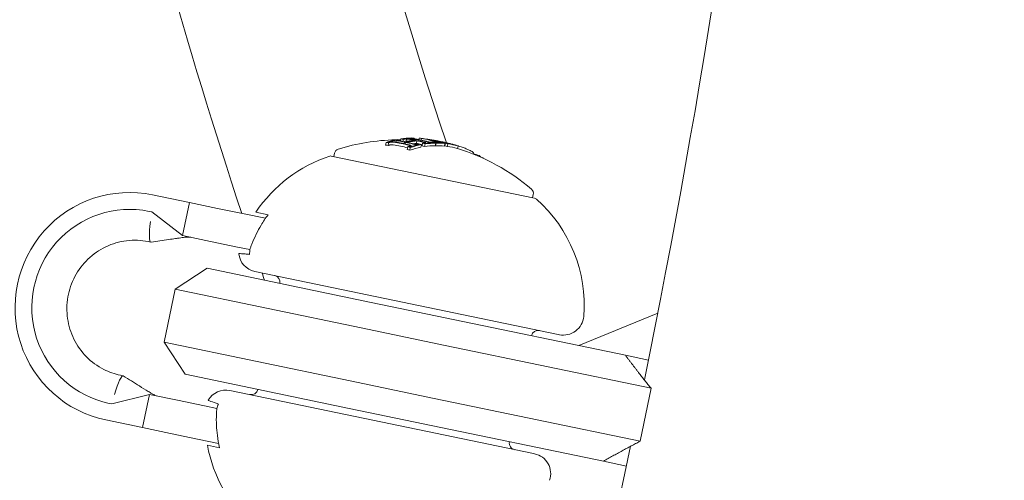
# Model space of a CAD drawing. Units: millimetres. Extents: x -2084 to 6500, y -3183 to 4618.
# Drawn here: x 2127 to 2199, y 361 to 395 of the extents above; entities that cross this region are included whole.
import ezdxf

# ---------------------------------------------------------------- set-up
doc = ezdxf.new("R2010")
doc.units = ezdxf.units.MM
doc.header["$LTSCALE"] = 0.2
doc.header["$MEASUREMENT"] = 0
doc.header["$PDMODE"] = 1
doc.layers.add('HAGS-Dim Plan', color=7, linetype='Continuous', lineweight=100)
doc.layers.add('HAGS-Plan', color=7, linetype='Continuous')
doc.styles.get("Standard").update_dxf_attribs({"font": 'g13f12d.shx', "height": 300})
doc.dimstyles.new('HAGS - Dim Plan', dxfattribs={"dimtxt": 300, "dimasz": 200, "dimexe": 0.18, "dimexo": 0.0625, "dimgap": 150, "dimtad": 0, "dimlfac": 0.001, "dimrnd": 0.05, "dimzin": 1, "dimdsep": 46, "dimtxsty": 'Standard', "dimblk": 'HAGS - Dim Plan arrow', "dimcen": 0.1, "dimse1": 1, "dimse2": 1, "dimclrd": 1, "dimadec": 0, "dimazin": 0, "dimtfac": 1, "dimtofl": 0, "dimtmove": 0, "dimatfit": 3, "dimfxl": 1, "dimtolj": 1, "dimtzin": 0, "dimarcsym": 0})

# ---------------------------------------------------------------- blocks, each defined once
blk = doc.blocks.new('HAGS - Dim Plan arrow')
at = {"color": 1, "lineweight": 0}
blk.add_lwpolyline([(0, 0, 0, 0.35, 0), (-1, 0, 0.015, 0.015, 0)], format="xyseb", dxfattribs=at)
blk = doc.blocks.new('*D7')
at = {"layer": 'Defpoints', "color": 0, "transparency": 16777216}
for p in [(1500, 3474), (1500, -2474), (6302.645, -2474)]:
    blk.add_point(p, dxfattribs=at)
at = {"layer": 'HAGS-Dim Plan', "color": 1, "lineweight": -2, "transparency": 16777216}
for p, q in [((6302.645, 3274), (6302.645, 1105.961)), ((6302.645, -2274), (6302.645, -105.961))]:
    blk.add_line(p, q, dxfattribs=at)
at = {"layer": 'HAGS-Dim Plan', "color": 1, "lineweight": -2, "transparency": 16777216, "xscale": 200, "yscale": 200, "zscale": 200}
for p, rotation in [((6302.645, 3474), 90), ((6302.645, -2474), 270)]:
    blk.add_blockref('HAGS - Dim Plan arrow', p, dxfattribs=dict(at, rotation=rotation))
at = {"layer": 'HAGS-Dim Plan', "color": 0, "transparency": 16777216, "insert": (6302.645, 500), "char_height": 300, "attachment_point": 5, "rotation": 90}
blk.add_mtext('\\A1;5.95m', dxfattribs=at)

msp = doc.modelspace()

# ---------------------------------------------------------------- linework, layer by layer
at = {"layer": 'HAGS-Plan', "lineweight": 0}
for p, q in [((2154.484, 386.533), (2154.486, 386.543)), ((2154.648, 386.47), (2154.663, 386.543)), ((2154.713, 386.46), (2154.745, 386.613)), ((2154.903, 386.428), (2154.937, 386.591)), ((2155.136, 386.437), (2155.172, 386.609)), ((2155.461, 386.589), (2155.474, 386.655)), ((2155.546, 386.666), (2155.547, 386.671)), ((2155.714, 386.623), (2155.722, 386.659)), ((2156.086, 386.559), (2156.108, 386.665)), ((2156.242, 386.528), (2156.267, 386.648)), ((2156.504, 386.617), (2156.505, 386.62)), ((2153.612, 386.153), (2153.653, 386.349)), ((2153.804, 386.131), (2153.845, 386.327)), ((2154.386, 386.378), (2154.412, 386.501)), ((2154.998, 386.261), (2155.022, 386.377)), ((2155.079, 386.242), (2155.104, 386.36)), ((2155.222, 385.835), (2155.263, 386.031)), ((2155.407, 385.779), (2155.448, 385.974)), ((2155.508, 386.044), (2155.517, 386.089)), ((2155.839, 386.494), (2155.845, 386.521)), ((2155.9, 386.284), (2155.941, 386.479)), ((2156.09, 386.196), (2156.093, 386.21)), ((2156.225, 385.995), (2156.266, 386.191)), ((2156.314, 386.099), (2156.355, 386.295)), ((2156.483, 386.32), (2156.486, 386.335)), ((2156.499, 386.043), (2156.54, 386.239)), ((2156.588, 386.281), (2156.595, 386.313)), ((2157.081, 386.484), (2157.085, 386.5)), ((2157.131, 386.468), (2157.135, 386.486)), ((2157.152, 386.329), (2157.154, 386.338)), ((2157.175, 386.353), (2157.177, 386.363)), ((2157.284, 386.111), (2157.325, 386.307)), ((2157.321, 386.112), (2157.362, 386.308)), ((2157.403, 386.332), (2157.408, 386.355)), ((2157.554, 386.44), (2157.555, 386.445)), ((2157.675, 386.35), (2157.688, 386.413)), ((2157.836, 386.313), (2157.837, 386.318)), ((2157.965, 386.084), (2158.006, 386.28)), ((2157.999, 386.114), (2158.04, 386.31)), ((2158.184, 386.058), (2158.225, 386.254)), ((2158.306, 386.253), (2158.308, 386.261)), ((2158.933, 385.9), (2158.974, 386.096)), ((2164.625, 382.223), (2149.603, 385.348)), ((2149.799, 385.307), (2149.851, 385.559)), ((2160.106, 385.493), (2160.126, 385.589)), ((2160.52, 385.323), (2160.533, 385.384)), ((2160.636, 385.272), (2160.644, 385.311)), ((2136.394, 382.478), (2139.115, 381.912)), ((2164.485, 382.253), (2164.537, 382.505)), ((2164.68, 382.212), (2164.625, 382.223)), ((2139.115, 381.912), (2138.606, 379.464)), ((2139.115, 381.912), (2141.192, 381.48)), ((2143.173, 381.068), (2141.192, 381.48)), ((2136.14, 381.254), (2136.334, 381.213)), ((2136.334, 381.213), (2138.606, 379.464)), ((2143.173, 381.068), (2144.74, 380.742)), ((2144.033, 381.195), (2144.93, 381.009)), ((2138.606, 379.464), (2140.683, 379.032)), ((2136.076, 379.019), (2136.27, 378.979)), ((2140.683, 379.032), (2142.664, 378.62)), ((2142.664, 378.62), (2143.595, 378.427)), ((2140.42, 377.044), (2138.054, 375.493)), ((2152.555, 374.52), (2140.42, 377.044)), ((2143.948, 376.821), (2166.384, 372.154)), ((2137.24, 371.577), (2138.054, 375.493)), ((2138.054, 375.493), (2151.808, 372.633)), ((2158.033, 373.381), (2152.555, 374.52)), ((2167.902, 371.328), (2173.741, 373.738)), ((2158.033, 373.381), (2171.349, 370.611)), ((2151.808, 372.633), (2158.016, 371.341)), ((2166.384, 372.154), (2166.466, 372.137)), ((2150.993, 368.716), (2137.24, 371.577)), ((2138.791, 369.212), (2137.24, 371.577)), ((2173.246, 368.173), (2158.016, 371.341)), ((2171.349, 370.611), (2173.049, 370.257)), ((2134.02, 369.133), (2134.213, 369.092)), ((2138.791, 369.212), (2150.926, 366.688)), ((2157.201, 367.425), (2150.993, 368.716)), ((2133.381, 367.017), (2136.163, 367.716)), ((2136.163, 367.716), (2135.654, 365.268)), ((2136.163, 367.716), (2138.239, 367.284)), ((2164.551, 363.343), (2142.115, 368.009)), ((2172.431, 364.257), (2173.246, 368.173)), ((2133.187, 367.058), (2133.381, 367.017)), ((2140.22, 366.872), (2138.239, 367.284)), ((2140.22, 366.872), (2141.151, 366.678)), ((2157.201, 367.425), (2172.431, 364.257)), ((2150.926, 366.688), (2156.403, 365.548)), ((2132.932, 365.834), (2135.654, 365.268)), ((2169.72, 362.778), (2156.403, 365.548)), ((2135.654, 365.268), (2137.73, 364.836)), ((2137.73, 364.836), (2139.711, 364.424)), ((2139.711, 364.424), (2141.278, 364.098)), ((2141.345, 363.778), (2140.449, 363.964)), ((2164.633, 363.326), (2164.551, 363.343)), ((2169.72, 362.778), (2171.42, 362.425))]:
    msp.add_line(p, q, dxfattribs=at)
for centre, radius, start, end in [((1529.644, 500), 694.356, 323.572112, 0), ((1529.644, 500), 656.356, 348.468734, 359.781266), ((2500, 500), 360.286, 181.27233, 198.39118), ((2500, 500), 376.286, 192.46822, 198.41925), ((2154.596, 371.542), 15, 90.94901, 107.34777), ((2154.596, 371.542), 15, 89.49001, 89.74687), ((2154.637, 371.738), 15, 83.54122, 84.04507), ((2150.243, 385.478), 0.4, 107.34777, 168.25), ((2154.637, 371.738), 15, 78.25, 79.07756), ((2154.637, 371.738), 15, 77.63468, 78.25), ((2154.596, 371.542), 15, 49.15223, 73.19439), ((2152.764, 375.363), 10.5, 108.11179, 146.25536), ((2149.562, 385.152), 0.2, 78.25, 108.11179), ((2164.145, 382.586), 0.4, 348.25, 49.15223), ((2164.64, 382.016), 0.2, 48.38821, 78.25), ((2157.8, 374.315), 10.5, 355.47862, 48.38821), ((2144.254, 378.289), 1.5, 186.36535, 258.25), ((2500, 500), 376.286, 199.12629, 199.21504), ((2145.315, 376.026), 0.5, 348.25, 78.25), ((2166.772, 373.606), 1.5, 258.25, 355.47862), ((2164.896, 371.953), 0.5, 78.25, 168.25), ((1529.644, 500), 694.356, 338.254722, 349.401018), ((2141.81, 366.541), 1.5, 78.25, 150.13465), ((2143.686, 368.194), 0.5, 258.25, 348.25), ((2150.782, 365.831), 10.5, 190.24464, 228.38821), ((2163.267, 364.121), 0.5, 168.25, 258.25), ((1529.644, 500), 656.356, 336.718734, 348.031266), ((2164.328, 361.857), 1.5, 341.02138, 78.25)]:
    msp.add_arc(centre, radius, start, end, dxfattribs=at)
for centre, major_axis, ratio, start_param, end_param in [((2153.745, 371.923), (3.046, 14.643), 0.608761, 0.252112, 0.339031), ((2153.826, 371.906), (3.047, 14.65), 0.608761, 0.259175, 0.33148), ((2152.413, 372.2), (2.959, 14.224), 0.793353, 0.062382, 0.079118), ((2152.351, 372.213), (2.953, 14.198), 0.793353, 0.069704, 0.072063), ((2153.745, 371.923), (3.046, 14.643), 0.608761, 0.13863, 0.222917), ((2153.826, 371.906), (3.047, 14.65), 0.608761, 0.14559, 0.215669), ((2154.487, 371.769), (3.054, 14.684), 0.608761, 0.200725, 0.273921), ((2153.405, 371.994), (3.025, 14.546), 0.793353, 0.061002, 0.077366), ((2153.343, 372.007), (3.022, 14.531), 0.793353, 0.068096, 0.070406), ((2153.146, 372.048), (3.012, 14.48), 0.793353, 0, 0.047175), ((2153.209, 372.035), (3.015, 14.497), 0.793353, 0, 0.047299), ((2153.704, 371.932), (3.045, 14.638), 0.608761, 0.061704, 0.071048), ((2153.146, 372.048), (3.012, 14.48), 0.793353, -0.047668, 0), ((2153.209, 372.035), (3.015, 14.497), 0.793353, -0.047844, 0), ((2153.785, 371.915), (3.046, 14.646), 0.608761, 0.036399, 0.060911), ((2153.752, 371.922), (3.047, 14.648), 0.540966, -0.02579, 0.036867), ((2153.838, 371.904), (3.048, 14.655), 0.540966, -0.023278, 0.018339), ((2154.621, 371.741), (3.059, 14.685), 0.961228, 0.001864, 0.062609), ((2151.632, 372.158), (2.882, 13.855), 0.793353, 0.064048, 0.081232), ((2153.893, 371.688), (3.049, 14.659), 0.608761, 0.330844, 0.338639), ((2151.824, 372.118), (2.904, 13.962), 0.793353, 0, 0.049113), ((2152.157, 372.254), (2.935, 14.109), 0.793353, 0.006216, 0.048446), ((2152.219, 372.241), (2.941, 14.138), 0.793353, 0.013417, 0.048467), ((2151.824, 372.118), (2.904, 13.962), 0.793353, -0.047182, 0), ((2154.567, 371.752), (3.055, 14.685), 0.608761, 0.19363, 0.281123), ((2152.157, 372.254), (2.935, 14.109), 0.793353, -0.048943, -0.001079), ((2151.632, 372.158), (2.882, 13.855), 0.793353, -0.082274, -0.065081), ((2152.219, 372.241), (2.941, 14.138), 0.793353, -0.049036, -0.00829), ((2155.352, 371.589), (3.049, 14.658), 0.608761, 0.330634, 0.33866), ((2155.5, 371.354), (3.045, 14.641), 0.608761, 0.252131, 0.339057), ((2155.433, 371.572), (3.047, 14.651), 0.608761, 0.330948, 0.331449), ((2154.689, 371.523), (3.055, 14.685), 0.608761, 0.200715, 0.223942), ((2152.814, 371.913), (2.993, 14.391), 0.793353, -0.02306, -0.008144), ((2155.352, 371.589), (3.049, 14.658), 0.608761, 0.251841, 0.259198), ((2152.413, 372.2), (2.959, 14.224), 0.793353, -0.080133, -0.063388), ((2152.351, 372.213), (2.953, 14.198), 0.793353, -0.073079, -0.070706), ((2152.814, 371.913), (2.993, 14.391), 0.793353, -0.046135, -0.032221), ((2152.626, 371.952), (2.979, 14.324), 0.793353, -0.079571, -0.062944), ((2155.352, 371.589), (3.049, 14.658), 0.608761, 0.215681, 0.222678), ((2155.5, 371.354), (3.045, 14.641), 0.608761, 0.13864, 0.222934), ((2153.752, 371.922), (3.047, 14.648), 0.540966, -0.036315, -0.02579), ((2153.838, 371.904), (3.048, 14.655), 0.540966, -0.026401, -0.023278), ((2155.352, 371.589), (3.049, 14.658), 0.608761, 0.138483, 0.145949), ((2154.752, 371.714), (3.054, 14.685), 0.608761, 0.027991, 0.079747), ((2154.671, 371.731), (3.055, 14.686), 0.608761, 0.038188, 0.069845), ((2153.751, 371.922), (3.047, 14.648), 0.541002, -0.0747, -0.042788), ((2153.405, 371.994), (3.025, 14.546), 0.793353, -0.078358, -0.061986), ((2155.433, 371.572), (3.047, 14.651), 0.608761, 0.145577, 0.145792), ((2153.343, 372.007), (3.022, 14.531), 0.793353, -0.071399, -0.069081), ((2155.352, 371.589), (3.049, 14.658), 0.608761, 0.127237, 0.134446), ((2153.837, 371.904), (3.048, 14.655), 0.541001, -0.074835, -0.047679), ((2153.4, 371.791), (3.027, 14.554), 0.793353, -0.078315, -0.075215), ((2155.5, 371.354), (3.045, 14.641), 0.608761, 0.064395, 0.134599), ((2154.621, 371.741), (3.059, 14.685), 0.96123, -0.046318, 0.001827), ((2155.352, 371.589), (3.049, 14.658), 0.608761, 0.064322, 0.070907), ((2154.063, 371.857), (3.051, 14.655), 0.793357, -0.077651, -0.061402), ((2154.001, 371.87), (3.047, 14.649), 0.793353, -0.070826, -0.068529), ((2154.649, 371.735), (3.055, 14.686), 0.961229, -0.046656, -0.010323), ((2154.454, 371.571), (3.053, 14.676), 0.963975, -0.03524, -0.033364), ((2154.238, 371.616), (3.052, 14.674), 0.793353, -0.077672, -0.061443), ((2155.352, 371.589), (3.049, 14.658), 0.608761, 0.02839, 0.040196), ((2155.433, 371.572), (3.047, 14.651), 0.608761, 0.028445, 0.033249), ((2155.5, 371.354), (3.045, 14.641), 0.608761, -0.043862, 0.040241), ((2155.028, 371.656), (3.052, 14.672), 0.793353, -0.077684, -0.061239), ((2154.966, 371.669), (3.053, 14.676), 0.793353, -0.070694, -0.068112), ((2156.199, 371.413), (2.983, 14.343), 0.868816, -0.110077, -0.075329), ((2155.535, 371.551), (3.046, 14.642), 0.608761, -0.244112, -0.230106), ((2134.663, 374.156), (1.731, 8.322), 0.992673, 0, 3.141593), ((2134.663, 374.156), (1.476, 7.098), 0.992673, 0, 3.141593), ((2133.501, 365.666), (0.713, 3.427), 0.120835, -0.043682, 0.955324)]:
    msp.add_ellipse(centre, major_axis=major_axis, ratio=ratio, start_param=start_param, end_param=end_param, dxfattribs=at)
at = {"layer": 'HAGS-Plan', "lineweight": 0, "extrusion": (0, 0, -1)}
for centre, major_axis, ratio, start_param, end_param in [((2153.933, 371.884), (3.049, 14.659), 0.608761, -0.258922, -0.251825), ((2152.666, 372.148), (2.979, 14.324), 0.793353, -0.078563, -0.061945), ((2152.728, 372.135), (2.984, 14.347), 0.793353, -0.07131, -0.069001), ((2153.933, 371.884), (3.049, 14.659), 0.608761, -0.222665, -0.216818), ((2152.855, 372.108), (2.993, 14.391), 0.793353, -0.046932, -0.013181), ((2152.917, 372.095), (2.998, 14.411), 0.793353, -0.046664, -0.006086), ((2153.853, 371.901), (3.048, 14.652), 0.608761, -0.146285, -0.145567), ((2153.933, 371.884), (3.049, 14.659), 0.608761, -0.146389, -0.138475), ((2154.476, 371.771), (3.052, 14.675), 0.95739, -0.100194, -0.08904), ((2153.57, 371.96), (3.043, 14.631), 0.541431, -0.043263, 0.031104), ((2154.506, 371.765), (3.053, 14.679), 0.95739, -0.09007, -0.086451), ((2153.655, 371.942), (3.045, 14.639), 0.541431, -0.045805, 0.028588), ((2154.517, 371.763), (3.054, 14.679), 0.961108, -0.075004, -0.011713), ((2154.488, 371.767), (3.053, 14.678), 0.961108, -0.056458, -0.014408), ((2153.57, 371.96), (3.043, 14.631), 0.541431, 0.031104, 0.07589), ((2153.655, 371.942), (3.045, 14.639), 0.541431, 0.028588, 0.075772), ((2151.672, 372.354), (2.882, 13.855), 0.793353, -0.081232, -0.064048), ((2151.735, 372.341), (2.889, 13.89), 0.793353, -0.07366, -0.071243), ((2153.853, 371.901), (3.048, 14.652), 0.608761, -0.331426, -0.331175), ((2153.933, 371.884), (3.049, 14.659), 0.608761, -0.338639, -0.330844), ((2151.865, 372.314), (2.904, 13.962), 0.793353, -0.049113, 0), ((2151.927, 372.301), (2.911, 13.995), 0.793353, -0.048812, 0), ((2151.865, 372.314), (2.904, 13.962), 0.793353, 0, 0.050145), ((2151.927, 372.301), (2.911, 13.995), 0.793353, 0, 0.049842), ((2154.649, 371.735), (3.055, 14.686), 0.608761, -0.281118, -0.193627), ((2154.73, 371.718), (3.055, 14.685), 0.608761, -0.273907, -0.200715), ((2151.672, 372.354), (2.882, 13.855), 0.793353, 0.065081, 0.082274), ((2151.735, 372.341), (2.889, 13.89), 0.793353, 0.072274, 0.074699), ((2155.459, 371.567), (3.047, 14.649), 0.608761, -0.331504, -0.259193), ((2155.54, 371.55), (3.045, 14.641), 0.608761, -0.339057, -0.252131), ((2152.116, 372.058), (2.935, 14.109), 0.793353, 0.041347, 0.043569), ((2152.916, 372.096), (2.999, 14.411), 0.793354, 0.000959, 0.047307), ((2152.855, 372.108), (2.993, 14.391), 0.793353, 0.008144, 0.047698), ((2152.666, 372.148), (2.979, 14.324), 0.793353, 0.062944, 0.079571), ((2152.728, 372.135), (2.984, 14.347), 0.793353, 0.06997, 0.072316), ((2155.459, 371.567), (3.047, 14.649), 0.608761, -0.215684, -0.145601), ((2155.54, 371.55), (3.045, 14.641), 0.608761, -0.222934, -0.13864), ((2154.823, 371.699), (3.054, 14.684), 0.608761, -0.081997, -0.025323), ((2153.441, 371.986), (3.027, 14.554), 0.793353, 0.061952, 0.078315), ((2154.904, 371.682), (3.054, 14.682), 0.608761, -0.077106, -0.030007), ((2153.503, 371.974), (3.03, 14.567), 0.793353, 0.068911, 0.071223), ((2155.459, 371.567), (3.047, 14.649), 0.608761, -0.127508, -0.071339), ((2155.54, 371.55), (3.045, 14.641), 0.608761, -0.134599, -0.064395), ((2157.61, 386.364), (0.28, -0.07), 0.085406, -4.260333, -3.777828), ((2157.65, 386.362), (0.219, -0.054), 0.085706, -4.255264, -3.772118), ((2154.522, 371.762), (3.053, 14.679), 0.963975, 0.005261, 0.037205), ((2156.846, 386.512), (-1.153, 0.172), 0.046843, -2.494616, -2.37227), ((2154.495, 371.767), (3.053, 14.676), 0.963975, 0.009943, 0.037262), ((2156.844, 386.504), (-1.257, 0.188), 0.046841, -2.489259, -2.373555), ((2154.278, 371.812), (3.052, 14.674), 0.793353, 0.061443, 0.077672), ((2154.34, 371.799), (3.053, 14.678), 0.793353, 0.06839, 0.070685), ((2158.175, 386.294), (0.0315, -0.0079), 0.059281, -0.678172, -0.158035), ((2155.459, 371.567), (3.047, 14.649), 0.608761, -0.033255, 0.036872), ((2155.54, 371.55), (3.045, 14.641), 0.608761, -0.040241, 0.043862), ((2136.983, 382.405), (-0.713, -3.427), 0.120835, 0, 0.955324), ((2136.983, 382.405), (-0.713, -3.427), 0.120835, -0.043682, 0)]:
    msp.add_ellipse(centre, major_axis=major_axis, ratio=ratio, start_param=start_param, end_param=end_param, dxfattribs=at)
at = {"layer": 'HAGS-Plan', "lineweight": 0}
for points, knots in [([(2154.418, 386.509), (2154.427, 386.514), (2154.44, 386.52), (2154.472, 386.53), (2154.491, 386.535), (2154.513, 386.539)], [-0.02019055, -0.02019055, -0.02019055, -0.02019055, -0.01013257, -0.01013257, 0, 0, 0, 0]), ([(2154.521, 386.506), (2154.528, 386.51), (2154.539, 386.515), (2154.564, 386.522), (2154.579, 386.526), (2154.596, 386.529)], [-0.01567344, -0.01567344, -0.01567344, -0.01567344, -0.00786735, -0.00786735, 0, 0, 0, 0]), ([(2154.921, 386.611), (2154.941, 386.614), (2154.963, 386.616), (2155.012, 386.62), (2155.038, 386.621), (2155.066, 386.622)], [-0.01897135, -0.01897135, -0.01897135, -0.01897135, -0.00948371, -0.00948371, 0, 0, 0, 0]), ([(2154.991, 386.599), (2155.007, 386.602), (2155.026, 386.604), (2155.067, 386.607), (2155.089, 386.609), (2155.113, 386.61)], [-0.01622793, -0.01622793, -0.01622793, -0.01622793, -0.00813486, -0.00813486, 0, 0, 0, 0]), ([(2155.066, 386.622), (2155.088, 386.623), (2155.113, 386.623), (2155.138, 386.623), (2155.155, 386.622), (2155.172, 386.622), (2155.188, 386.621)], [0, 0, 0, 0, 0.603711, 0.603711, 0.603711, 1, 1, 1, 1]), ([(2155.113, 386.61), (2155.122, 386.61), (2155.132, 386.61), (2155.154, 386.61), (2155.165, 386.609), (2155.172, 386.609)], [-0.003811732, -0.003811732, -0.003811732, -0.003811732, -0.002131958, -0.002131958, 0, 0, 0, 0]), ([(2155.172, 386.609), (2155.203, 386.607), (2155.234, 386.605), (2155.261, 386.601), (2155.278, 386.599), (2155.294, 386.597), (2155.309, 386.595)], [0, 0, 0, 0, 0.619779, 0.619779, 0.619779, 1, 1, 1, 1]), ([(2155.188, 386.621), (2155.231, 386.619), (2155.273, 386.615), (2155.311, 386.611), (2155.335, 386.608), (2155.357, 386.605), (2155.378, 386.602)], [0, 0, 0, 0, 0.616143, 0.616143, 0.616143, 1, 1, 1, 1]), ([(2155.488, 386.647), (2155.481, 386.649), (2155.477, 386.651), (2155.473, 386.655), (2155.475, 386.657), (2155.478, 386.658)], [-0.009217682, -0.009217682, -0.009217682, -0.009217682, -0.004940726, -0.004940726, 0, 0, 0, 0]), ([(2155.478, 386.658), (2155.488, 386.661), (2155.506, 386.664), (2155.531, 386.666), (2155.542, 386.666), (2155.554, 386.667), (2155.568, 386.667)], [0, 0, 0, 0, 0.690528, 0.690528, 0.690528, 1, 1, 1, 1]), ([(2155.613, 386.624), (2155.58, 386.629), (2155.549, 386.634), (2155.526, 386.639), (2155.511, 386.642), (2155.498, 386.644), (2155.488, 386.647)], [0, 0, 0, 0, 0.623323, 0.623323, 0.623323, 1, 1, 1, 1]), ([(2155.586, 386.645), (2155.583, 386.646), (2155.581, 386.647), (2155.579, 386.649), (2155.58, 386.65), (2155.581, 386.65)], [-0.003672472, -0.003672472, -0.003672472, -0.003672472, -0.002048457, -0.002048457, 0, 0, 0, 0]), ([(2155.581, 386.65), (2155.587, 386.652), (2155.595, 386.654), (2155.621, 386.656), (2155.636, 386.657), (2155.648, 386.657)], [-0.009699775, -0.009699775, -0.009699775, -0.009699775, -0.005403396, -0.005403396, 0, 0, 0, 0]), ([(2155.677, 386.629), (2155.652, 386.632), (2155.63, 386.636), (2155.613, 386.639), (2155.602, 386.641), (2155.593, 386.643), (2155.586, 386.645)], [0, 0, 0, 0, 0.626411, 0.626411, 0.626411, 1, 1, 1, 1]), ([(2153.834, 386.36), (2153.855, 386.367), (2153.88, 386.374), (2153.933, 386.386), (2153.962, 386.392), (2153.993, 386.396)], [-0.02080706, -0.02080706, -0.02080706, -0.02080706, -0.01043158, -0.01043158, 0, 0, 0, 0]), ([(2153.994, 386.182), (2153.971, 386.178), (2153.95, 386.174), (2153.911, 386.165), (2153.893, 386.16), (2153.878, 386.155)], [0, 0, 0, 0, 0.00770773, 0.00770773, 0.01537284, 0.01537284, 0.01537284, 0.01537284]), ([(2153.918, 386.351), (2153.934, 386.356), (2153.951, 386.361), (2153.991, 386.37), (2154.012, 386.374), (2154.035, 386.378)], [-0.01537303, -0.01537303, -0.01537303, -0.01537303, -0.00770778, -0.00770778, 0, 0, 0, 0]), ([(2153.993, 386.396), (2154.012, 386.399), (2154.032, 386.401), (2154.077, 386.404), (2154.098, 386.404), (2154.111, 386.405)], [-0.007430739, -0.007430739, -0.007430739, -0.007430739, -0.004159048, -0.004159048, 0, 0, 0, 0]), ([(2154.051, 386.186), (2154.044, 386.186), (2154.035, 386.185), (2154.013, 386.184), (2154.003, 386.183), (2153.994, 386.182)], [0, 0, 0, 0, 0.002093826, 0.002093826, 0.003769701, 0.003769701, 0.003769701, 0.003769701]), ([(2154.035, 386.378), (2154.044, 386.379), (2154.054, 386.38), (2154.075, 386.381), (2154.085, 386.382), (2154.092, 386.382)], [-0.003770762, -0.003770762, -0.003770762, -0.003770762, -0.002094302, -0.002094302, 0, 0, 0, 0]), ([(2154.181, 386.177), (2154.169, 386.179), (2154.149, 386.181), (2154.099, 386.185), (2154.075, 386.186), (2154.051, 386.186)], [0, 0, 0, 0, 0.004896475, 0.004896475, 0.008713108, 0.008713108, 0.008713108, 0.008713108]), ([(2154.092, 386.382), (2154.121, 386.382), (2154.149, 386.38), (2154.175, 386.378), (2154.192, 386.377), (2154.207, 386.375), (2154.222, 386.372)], [0, 0, 0, 0, 0.606859, 0.606859, 0.606859, 1, 1, 1, 1]), ([(2154.111, 386.405), (2154.151, 386.405), (2154.191, 386.403), (2154.227, 386.4), (2154.25, 386.398), (2154.273, 386.395), (2154.293, 386.392)], [0, 0, 0, 0, 0.605032, 0.605032, 0.605032, 1, 1, 1, 1]), ([(2154.423, 386.487), (2154.415, 386.491), (2154.411, 386.495), (2154.411, 386.5), (2154.412, 386.503), (2154.414, 386.506), (2154.418, 386.509)], [0, 0, 0, 0, 0.590878, 0.590878, 0.590878, 1, 1, 1, 1]), ([(2154.546, 386.459), (2154.512, 386.464), (2154.483, 386.469), (2154.459, 386.475), (2154.445, 386.479), (2154.433, 386.483), (2154.423, 386.487)], [0, 0, 0, 0, 0.628085, 0.628085, 0.628085, 1, 1, 1, 1]), ([(2154.523, 386.495), (2154.52, 386.497), (2154.519, 386.499), (2154.518, 386.503), (2154.519, 386.504), (2154.521, 386.506)], [-0.004870027, -0.004870027, -0.004870027, -0.004870027, -0.002604779, -0.002604779, 0, 0, 0, 0]), ([(2154.613, 386.475), (2154.588, 386.479), (2154.566, 386.483), (2154.549, 386.487), (2154.539, 386.49), (2154.53, 386.492), (2154.523, 386.495)], [0, 0, 0, 0, 0.636908, 0.636908, 0.636908, 1, 1, 1, 1]), ([(2155.321, 386.143), (2155.344, 386.137), (2155.365, 386.13), (2155.381, 386.123), (2155.391, 386.118), (2155.4, 386.113), (2155.407, 386.107)], [0, 0, 0, 0, 0.608286, 0.608286, 0.608286, 1, 1, 1, 1]), ([(2155.41, 386.091), (2155.403, 386.084), (2155.394, 386.078), (2155.37, 386.066), (2155.355, 386.06), (2155.339, 386.056)], [-0.01503087, -0.01503087, -0.01503087, -0.01503087, -0.00754915, -0.00754915, 0, 0, 0, 0]), ([(2155.387, 386.164), (2155.42, 386.155), (2155.448, 386.146), (2155.47, 386.135), (2155.485, 386.128), (2155.497, 386.121), (2155.507, 386.113)], [0, 0, 0, 0, 0.605144, 0.605144, 0.605144, 1, 1, 1, 1]), ([(2155.407, 386.107), (2155.41, 386.104), (2155.412, 386.102), (2155.413, 386.096), (2155.412, 386.093), (2155.41, 386.091)], [-0.005786117, -0.005786117, -0.005786117, -0.005786117, -0.002917432, -0.002917432, 0, 0, 0, 0]), ([(2155.512, 386.079), (2155.504, 386.07), (2155.491, 386.061), (2155.459, 386.045), (2155.439, 386.038), (2155.417, 386.031)], [-0.02044642, -0.02044642, -0.02044642, -0.02044642, -0.01027156, -0.01027156, 0, 0, 0, 0]), ([(2155.507, 386.113), (2155.513, 386.108), (2155.516, 386.102), (2155.518, 386.089), (2155.516, 386.084), (2155.512, 386.079)], [-0.009724811, -0.009724811, -0.009724811, -0.009724811, -0.005211357, -0.005211357, 0, 0, 0, 0]), ([(2155.816, 386.196), (2155.775, 386.201), (2155.735, 386.208), (2155.699, 386.216), (2155.676, 386.221), (2155.655, 386.226), (2155.636, 386.232)], [0, 0, 0, 0, 0.614914, 0.614914, 0.614914, 1, 1, 1, 1]), ([(2155.836, 386.221), (2155.806, 386.225), (2155.777, 386.23), (2155.751, 386.236), (2155.735, 386.239), (2155.72, 386.243), (2155.706, 386.248)], [0, 0, 0, 0, 0.618422, 0.618422, 0.618422, 1, 1, 1, 1]), ([(2155.934, 386.191), (2155.916, 386.19), (2155.896, 386.19), (2155.85, 386.192), (2155.829, 386.194), (2155.816, 386.196)], [-0.007280396, -0.007280396, -0.007280396, -0.007280396, -0.004092828, -0.004092828, 0, 0, 0, 0]), ([(2155.894, 386.219), (2155.885, 386.218), (2155.875, 386.218), (2155.853, 386.219), (2155.843, 386.22), (2155.836, 386.221)], [-0.003718442, -0.003718442, -0.003718442, -0.003718442, -0.002075035, -0.002075035, 0, 0, 0, 0]), ([(2156.012, 386.233), (2155.996, 386.229), (2155.978, 386.226), (2155.938, 386.221), (2155.917, 386.22), (2155.894, 386.219)], [-0.01556092, -0.01556092, -0.01556092, -0.01556092, -0.00779335, -0.00779335, 0, 0, 0, 0]), ([(2156.093, 386.21), (2156.072, 386.205), (2156.048, 386.201), (2155.994, 386.194), (2155.965, 386.192), (2155.934, 386.191)], [-0.02075996, -0.02075996, -0.02075996, -0.02075996, -0.0103975, -0.0103975, 0, 0, 0, 0]), ([(2156.389, 386.37), (2156.415, 386.363), (2156.438, 386.356), (2156.456, 386.349), (2156.468, 386.344), (2156.478, 386.339), (2156.486, 386.335)], [0, 0, 0, 0, 0.613297, 0.613297, 0.613297, 1, 1, 1, 1]), ([(2156.488, 386.323), (2156.481, 386.319), (2156.472, 386.315), (2156.449, 386.309), (2156.436, 386.307), (2156.42, 386.305)], [-0.01456159, -0.01456159, -0.01456159, -0.01456159, -0.00728668, -0.00728668, 0, 0, 0, 0]), ([(2156.453, 386.378), (2156.488, 386.369), (2156.519, 386.359), (2156.543, 386.349), (2156.559, 386.343), (2156.573, 386.336), (2156.583, 386.33)], [0, 0, 0, 0, 0.609896, 0.609896, 0.609896, 1, 1, 1, 1]), ([(2156.486, 386.335), (2156.489, 386.332), (2156.491, 386.33), (2156.491, 386.326), (2156.49, 386.324), (2156.488, 386.323)], [-0.004894289, -0.004894289, -0.004894289, -0.004894289, -0.002610937, -0.002610937, 0, 0, 0, 0]), ([(2156.588, 386.305), (2156.58, 386.3), (2156.568, 386.295), (2156.539, 386.287), (2156.521, 386.284), (2156.501, 386.281)], [-0.01900712, -0.01900712, -0.01900712, -0.01900712, -0.00951129, -0.00951129, 0, 0, 0, 0]), ([(2156.583, 386.33), (2156.591, 386.324), (2156.595, 386.319), (2156.595, 386.314), (2156.594, 386.311), (2156.592, 386.308), (2156.588, 386.305)], [0, 0, 0, 0, 0.604069, 0.604069, 0.604069, 1, 1, 1, 1]), ([(2156.884, 386.356), (2156.843, 386.364), (2156.803, 386.372), (2156.767, 386.381), (2156.744, 386.386), (2156.722, 386.392), (2156.702, 386.398)], [0, 0, 0, 0, 0.609959, 0.609959, 0.609959, 1, 1, 1, 1]), ([(2156.901, 386.371), (2156.872, 386.376), (2156.843, 386.382), (2156.817, 386.388), (2156.8, 386.393), (2156.785, 386.397), (2156.771, 386.401)], [0, 0, 0, 0, 0.610643, 0.610643, 0.610643, 1, 1, 1, 1]), ([(2156.997, 386.341), (2156.979, 386.343), (2156.96, 386.345), (2156.917, 386.351), (2156.897, 386.354), (2156.884, 386.356)], [-0.007182647, -0.007182647, -0.007182647, -0.007182647, -0.004033646, -0.004033646, 0, 0, 0, 0]), ([(2156.956, 386.363), (2156.947, 386.364), (2156.938, 386.365), (2156.917, 386.368), (2156.908, 386.37), (2156.901, 386.371)], [-0.00364581, -0.00364581, -0.00364581, -0.00364581, -0.002036589, -0.002036589, 0, 0, 0, 0]), ([(2157.071, 386.361), (2157.056, 386.36), (2157.039, 386.36), (2156.995, 386.361), (2156.972, 386.362), (2156.956, 386.363)], [-0.009883785, -0.009883785, -0.009883785, -0.009883785, -0.005517465, -0.005517465, 0, 0, 0, 0]), ([(2157.152, 386.338), (2157.126, 386.336), (2157.092, 386.336), (2157.055, 386.338), (2157.037, 386.339), (2157.017, 386.34), (2156.997, 386.341)], [0, 0, 0, 0, 0.67329, 0.67329, 0.67329, 1, 1, 1, 1]), ([(2157.205, 386.423), (2157.222, 386.417), (2157.238, 386.411), (2157.266, 386.399), (2157.279, 386.393), (2157.29, 386.388)], [-0.01965025, -0.01965025, -0.01965025, -0.01965025, -0.00982508, -0.00982508, 0, 0, 0, 0]), ([(2157.305, 386.374), (2157.305, 386.371), (2157.3, 386.368), (2157.29, 386.366), (2157.281, 386.365), (2157.267, 386.364), (2157.251, 386.364), (2157.248, 386.364), (2157.246, 386.364), (2157.244, 386.364)], [0, 0, 0, 0, 0.470164, 0.470164, 0.470164, 0.939284, 0.939284, 0.939284, 1, 1, 1, 1]), ([(2157.29, 386.388), (2157.295, 386.385), (2157.298, 386.383), (2157.303, 386.378), (2157.305, 386.376), (2157.305, 386.374)], [-0.008681518, -0.008681518, -0.008681518, -0.008681518, -0.004340725, -0.004340725, 0, 0, 0, 0]), ([(2157.292, 386.414), (2157.311, 386.407), (2157.329, 386.401), (2157.36, 386.387), (2157.374, 386.381), (2157.387, 386.374)], [-0.02193298, -0.02193298, -0.02193298, -0.02193298, -0.01096644, -0.01096644, 0, 0, 0, 0]), ([(2157.408, 386.355), (2157.407, 386.351), (2157.4, 386.347), (2157.387, 386.344), (2157.374, 386.342), (2157.355, 386.34), (2157.33, 386.34), (2157.328, 386.34), (2157.325, 386.34), (2157.322, 386.341)], [0, 0, 0, 0, 0.471325, 0.471325, 0.471325, 0.943676, 0.943676, 0.943676, 1, 1, 1, 1]), ([(2157.387, 386.374), (2157.393, 386.371), (2157.398, 386.367), (2157.405, 386.361), (2157.407, 386.358), (2157.408, 386.355)], [-0.01216151, -0.01216151, -0.01216151, -0.01216151, -0.00608071, -0.00608071, 0, 0, 0, 0]), ([(2157.591, 386.348), (2157.582, 386.35), (2157.572, 386.352), (2157.553, 386.356), (2157.543, 386.358), (2157.524, 386.362), (2157.515, 386.364), (2157.498, 386.369), (2157.49, 386.371), (2157.483, 386.373)], [-0.01179783, -0.01179783, -0.01179783, -0.01179783, -0.00883984, -0.00883984, -0.0058827, -0.0058827, -0.00295477, -0.00295477, 0, 0, 0, 0]), ([(2157.576, 386.363), (2157.572, 386.363), (2157.567, 386.364), (2157.558, 386.366), (2157.553, 386.368), (2157.549, 386.369)], [-0.004215775, -0.004215775, -0.004215775, -0.004215775, -0.001710101, -0.001710101, 0, 0, 0, 0]), ([(2157.62, 386.356), (2157.614, 386.357), (2157.607, 386.358), (2157.592, 386.36), (2157.584, 386.361), (2157.576, 386.363)], [-0.004976396, -0.004976396, -0.004976396, -0.004976396, -0.002503733, -0.002503733, 0, 0, 0, 0]), ([(2157.678, 386.335), (2157.666, 386.336), (2157.652, 386.338), (2157.622, 386.343), (2157.607, 386.345), (2157.591, 386.348)], [-0.009657565, -0.009657565, -0.009657565, -0.009657565, -0.004845475, -0.004845475, 0, 0, 0, 0]), ([(2157.668, 386.35), (2157.661, 386.351), (2157.653, 386.352), (2157.646, 386.353), (2157.638, 386.354), (2157.629, 386.355), (2157.62, 386.356)], [-0.003148522, -0.003148522, -0.003148522, -0.003148522, 0, 0, 0, 0.003148442, 0.003148442, 0.003148442, 0.003148442]), ([(2157.741, 386.327), (2157.732, 386.328), (2157.722, 386.329), (2157.711, 386.331), (2157.701, 386.332), (2157.69, 386.333), (2157.678, 386.335)], [-0.004128494, -0.004128494, -0.004128494, -0.004128494, 0, 0, 0, 0.004128307, 0.004128307, 0.004128307, 0.004128307]), ([(2158.072, 386.323), (2158.086, 386.32), (2158.099, 386.317), (2158.112, 386.313), (2158.125, 386.31), (2158.138, 386.307), (2158.151, 386.303)], [-0.004247713, -0.004247713, -0.004247713, -0.004247713, 0, 0, 0, 0.004247733, 0.004247733, 0.004247733, 0.004247733]), ([(2158.099, 386.321), (2158.116, 386.317), (2158.132, 386.313), (2158.147, 386.309), (2158.163, 386.305), (2158.178, 386.301), (2158.193, 386.297)], [-0.00507784, -0.00507784, -0.00507784, -0.00507784, 0, 0, 0, 0.00507803, 0.00507803, 0.00507803, 0.00507803]), ([(2158.192, 386.287), (2158.185, 386.288), (2158.178, 386.289), (2158.171, 386.29), (2158.163, 386.291), (2158.155, 386.292), (2158.146, 386.294)], [-0.004207038, -0.004207038, -0.004207038, -0.004207038, 0, 0, 0, 0.004206976, 0.004206976, 0.004206976, 0.004206976]), ([(2158.151, 386.303), (2158.161, 386.301), (2158.17, 386.298), (2158.189, 386.293), (2158.196, 386.291), (2158.2, 386.289)], [-0.004137891, -0.004137891, -0.004137891, -0.004137891, -0.002322761, -0.002322761, 0, 0, 0, 0]), ([(2158.207, 386.287), (2158.207, 386.286), (2158.206, 386.286), (2158.2, 386.286), (2158.195, 386.286), (2158.192, 386.287)], [-0.003940301, -0.003940301, -0.003940301, -0.003940301, -0.002220788, -0.002220788, 0, 0, 0, 0]), ([(2158.193, 386.297), (2158.211, 386.293), (2158.228, 386.288), (2158.263, 386.278), (2158.276, 386.274), (2158.284, 386.271)], [-0.007602059, -0.007602059, -0.007602059, -0.007602059, -0.00426765, -0.00426765, 0, 0, 0, 0]), ([(2158.281, 386.262), (2158.273, 386.263), (2158.264, 386.264), (2158.255, 386.266), (2158.246, 386.267), (2158.236, 386.269), (2158.225, 386.27)], [-0.00510625, -0.00510625, -0.00510625, -0.00510625, 0, 0, 0, 0.00510618, 0.00510618, 0.00510618, 0.00510618]), ([(2158.308, 386.262), (2158.309, 386.26), (2158.306, 386.26), (2158.299, 386.26), (2158.294, 386.26), (2158.288, 386.261), (2158.281, 386.262)], [0, 0, 0, 0, 0.606415, 0.606415, 0.606415, 1, 1, 1, 1]), ([(2158.284, 386.271), (2158.291, 386.269), (2158.296, 386.267), (2158.305, 386.264), (2158.307, 386.263), (2158.308, 386.262)], [-0.004868425, -0.004868425, -0.004868425, -0.004868425, -0.00271642, -0.00271642, 0, 0, 0, 0]), ([(2158.535, 386.219), (2158.5, 386.229), (2158.466, 386.238), (2158.397, 386.256), (2158.363, 386.265), (2158.329, 386.274)], [-0.02170767, -0.02170767, -0.02170767, -0.02170767, -0.01085383, -0.01085383, 0, 0, 0, 0]), ([(2158.542, 386.219), (2158.511, 386.228), (2158.48, 386.236), (2158.419, 386.252), (2158.388, 386.26), (2158.359, 386.268)], [-0.01939176, -0.01939176, -0.01939176, -0.01939176, -0.00969588, -0.00969588, 0, 0, 0, 0]), ([(2158.651, 386.188), (2158.632, 386.193), (2158.613, 386.198), (2158.574, 386.209), (2158.555, 386.214), (2158.535, 386.219)], [-0.01214453, -0.01214453, -0.01214453, -0.01214453, -0.00607225, -0.00607225, 0, 0, 0, 0]), ([(2158.623, 386.197), (2158.61, 386.201), (2158.596, 386.204), (2158.569, 386.212), (2158.556, 386.215), (2158.542, 386.219)], [-0.008408172, -0.008408172, -0.008408172, -0.008408172, -0.00420408, -0.00420408, 0, 0, 0, 0]), ([(2158.786, 386.152), (2158.77, 386.157), (2158.749, 386.163), (2158.724, 386.17), (2158.7, 386.176), (2158.671, 386.184), (2158.641, 386.192), (2158.635, 386.194), (2158.629, 386.196), (2158.623, 386.197)], [0, 0, 0, 0, 0.455779, 0.455779, 0.455779, 0.912352, 0.912352, 0.912352, 1, 1, 1, 1]), ([(2158.804, 386.146), (2158.782, 386.152), (2158.758, 386.159), (2158.707, 386.173), (2158.68, 386.18), (2158.651, 386.188)], [-0.01846851, -0.01846851, -0.01846851, -0.01846851, -0.00926873, -0.00926873, 0, 0, 0, 0]), ([(2159.353, 385.971), (2159.264, 386.003), (2159.146, 386.042), (2158.994, 386.089), (2158.984, 386.092), (2158.974, 386.096)], [-0.12007664, -0.12007664, -0.12007664, -0.12007664, -0.04904418, -0.04904418, -0.04414483, -0.04414483, -0.04414483, -0.04414483]), ([(2159.861, 385.765), (2159.797, 385.797), (2159.723, 385.83), (2159.552, 385.899), (2159.457, 385.935), (2159.353, 385.971)], [-0.08025256, -0.08025256, -0.08025256, -0.08025256, -0.04009627, -0.04009627, 0, 0, 0, 0]), ([(2160.126, 385.589), (2160.102, 385.616), (2160.067, 385.644), (2159.978, 385.703), (2159.924, 385.733), (2159.861, 385.765)], [-0.08324925, -0.08324925, -0.08324925, -0.08324925, -0.04162472, -0.04162472, 0, 0, 0, 0]), ([(2143.646, 378.609), (2143.673, 378.683), (2143.701, 378.757), (2143.924, 379.331), (2144.164, 379.813), (2144.567, 380.489), (2144.74, 380.751), (2144.93, 381.009)], [4.9494951, 4.9494951, 4.9494951, 4.9494951, 4.9712573, 4.9712573, 5.1184264, 5.1184264, 5.2076768, 5.2076768, 5.2076768, 5.2076768]), ([(2139.216, 379.337), (2139.157, 379.35), (2139.095, 379.355), (2138.956, 379.353), (2138.888, 379.349), (2138.727, 379.331), (2138.661, 379.323), (2138.519, 379.304), (2138.443, 379.294), (2138.279, 379.271), (2138.189, 379.258), (2137.928, 379.221), (2137.757, 379.195), (2137.153, 379.107), (2136.721, 379.042), (2136.289, 378.978)], [0, 0, 0, 0, 0.738265, 0.738265, 1.265613, 1.265613, 1.529937, 1.529937, 1.771811, 1.771811, 2.046377, 2.046377, 2.564343, 2.564343, 3.8787, 3.8787, 3.8787, 3.8787]), ([(2136.076, 379.019), (2135.551, 379.128), (2135.007, 379.151), (2133.941, 379.021), (2133.419, 378.868), (2132.449, 378.404), (2132.002, 378.094), (2131.229, 377.348), (2130.902, 376.914), (2130.401, 375.966), (2130.226, 375.454), (2130.043, 374.4), (2130.035, 373.859), (2130.185, 372.803), (2130.344, 372.287), (2130.815, 371.331), (2131.127, 370.89), (2131.874, 370.129), (2132.31, 369.809), (2133.175, 369.368), (2133.591, 369.222), (2134.02, 369.133)], [0, 0, 0, 0, 0.32447, 0.32447, 0.647981, 0.647981, 0.9691, 0.9691, 1.287497, 1.287497, 1.60391, 1.60391, 1.919709, 1.919709, 2.236433, 2.236433, 2.555345, 2.555345, 2.876983, 2.876983, 3.141593, 3.141593, 3.141593, 3.141593]), ([(2143.569, 378.076), (2143.564, 378.195), (2143.572, 378.318), (2143.595, 378.427), (2143.607, 378.486), (2143.625, 378.547), (2143.646, 378.609)], [0.93544112, 0.93544112, 0.93544112, 0.93544112, 0.96855699, 0.96855699, 0.96855699, 0.98664714, 0.98664714, 0.98664714, 0.98664714]), ([(2142.763, 378.123), (2142.763, 378.127), (2142.775, 378.129), (2142.867, 378.131), (2143.026, 378.121), (2143.332, 378.097), (2143.445, 378.087), (2143.569, 378.076)], [5.7518385, 5.7518385, 5.7518385, 5.7518385, 5.845318, 5.845318, 6.0886348, 6.0886348, 6.1888786, 6.1888786, 6.1888786, 6.1888786]), ([(2134.231, 369.085), (2134.626, 368.839), (2135.022, 368.592), (2135.636, 368.21), (2135.863, 368.069), (2136.118, 367.914), (2136.166, 367.885), (2136.249, 367.835), (2136.286, 367.813), (2136.386, 367.755), (2136.438, 367.726), (2136.525, 367.68), (2136.56, 367.663), (2136.661, 367.618), (2136.716, 367.6), (2136.772, 367.589)], [0, 0, 0, 0, 1.401872, 1.401872, 2.171437, 2.171437, 2.35205, 2.35205, 2.516106, 2.516106, 2.847074, 2.847074, 3.180994, 3.180994, 3.87789, 3.87789, 3.87789, 3.87789]), ([(2141.267, 367.01), (2141.149, 367.049), (2141.041, 367.085), (2140.751, 367.185), (2140.601, 367.239), (2140.518, 367.278), (2140.508, 367.285), (2140.509, 367.288)], [5.0151237, 5.0151237, 5.0151237, 5.0151237, 5.1153675, 5.1153675, 5.3586843, 5.3586843, 5.4521638, 5.4521638, 5.4521638, 5.4521638]), ([(2141.126, 366.49), (2141.131, 366.555), (2141.139, 366.619), (2141.151, 366.678), (2141.173, 366.786), (2141.215, 366.902), (2141.267, 367.01)], [0.95046684, 0.95046684, 0.95046684, 0.95046684, 0.96855699, 0.96855699, 0.96855699, 1.00167286, 1.00167286, 1.00167286, 1.00167286]), ([(2141.345, 363.778), (2141.275, 364.09), (2141.22, 364.399), (2141.12, 365.18), (2141.093, 365.717), (2141.116, 366.332), (2141.121, 366.411), (2141.126, 366.49)], [1.2244407, 1.2244407, 1.2244407, 1.2244407, 1.3136911, 1.3136911, 1.4608602, 1.4608602, 1.4826225, 1.4826225, 1.4826225, 1.4826225])]:
    msp.add_open_spline(points, degree=3, knots=knots, dxfattribs=at)
for points, degree in [([(2155.016, 386.411), (2155.012, 386.41), (2155.009, 386.41), (2155.005, 386.41)], 3), ([(2157.338, 386.485), (2157.353, 386.482), (2157.367, 386.479), (2157.382, 386.476)], 3), ([(2157.405, 386.475), (2157.455, 386.465), (2157.505, 386.455), (2157.555, 386.445)], 3), ([(2158.366, 386.264), (2158.366, 386.264), (2158.366, 386.264), (2158.366, 386.264)], 3), ([(2160.846, 385.178), (2160.784, 385.218), (2160.716, 385.259), (2160.642, 385.3)], 3), ([(2171.349, 370.611), (2172.297, 369.353), (2173.246, 368.173)], 2), ([(2172.431, 364.257), (2171.091, 363.554), (2169.72, 362.778)], 2)]:
    msp.add_open_spline(points, degree=degree, dxfattribs=at)

# ---------------------------------------------------------------- dimensions: what is measured, and where the dimension line sits
at = {"layer": 'HAGS-Dim Plan'}
dim = msp.add_linear_dim(base=(6302.645, -2474), p1=(1500, 3474), p2=(1500, -2474), angle=90, dimstyle='HAGS - Dim Plan', override={"dimpost": 'm'}, dxfattribs=at)
dim.commit()
dim.dimension.update_dxf_attribs({"geometry": '*D7', "text_midpoint": (6302.645, 500)})

doc.saveas('drawing.dxf')
